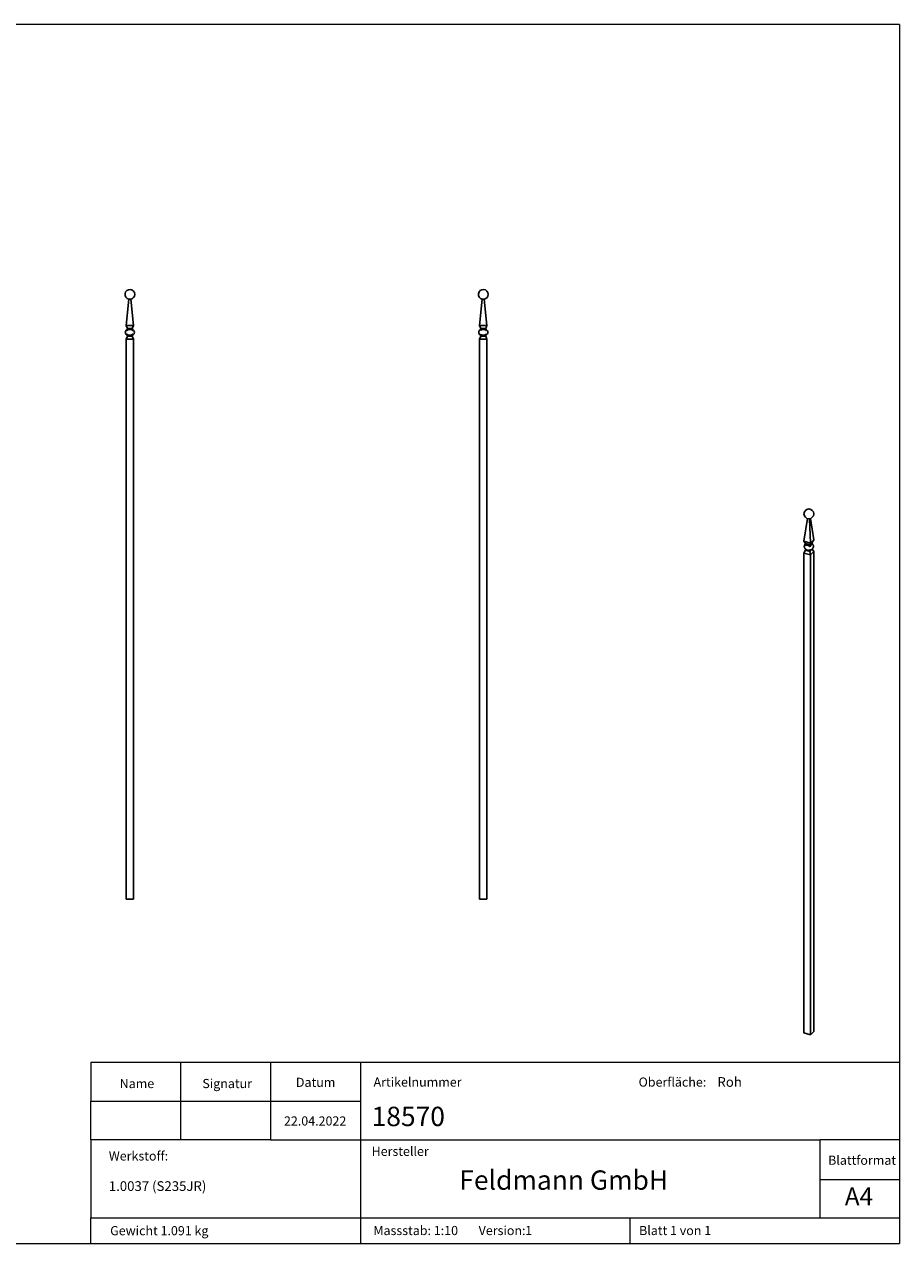
# Model space of a CAD drawing. Units: millimetres. Extents: x 50 to 2920, y 50 to 2050.
# Drawn here: x 1485 to 2920, y 50 to 2050 of the extents above; entities that cross this region are included whole.
import ezdxf

# ---------------------------------------------------------------- set-up
doc = ezdxf.new("R2010")
doc.units = ezdxf.units.MM
doc.header["$LTSCALE"] = 10
doc.styles.add('SLDTEXTSTYLE0', font='TXT', dxfattribs={"width": 0.75})
doc.styles.add('SLDTEXTSTYLE1', font='TXT', dxfattribs={"width": 0.692308})

msp = doc.modelspace()

# ---------------------------------------------------------------- linework, layer by layer
at = {"color": 7, "linetype": 'Continuous', "lineweight": 18}
for p, q in [((2920, 2050), (50, 2050)), ((2920, 2050), (2920, 50)), ((1594, 347.5), (1741.3, 347.5)), ((1594, 347.5), (1594, 283.8)), ((1741.3, 347.5), (1888.6, 347.5)), ((1741.3, 220), (1741.3, 347.5)), ((1888.6, 347.5), (2036, 347.5)), ((1888.6, 347.5), (1888.6, 220)), ((2036, 347.5), (2920, 347.5)), ((2036, 347.5), (2036, 50)), ((1594, 283.8), (1741.3, 283.8)), ((1594, 220), (1594, 283.8)), ((1741.3, 283.8), (1888.6, 283.8)), ((1888.6, 283.8), (2036, 283.8)), ((1741.3, 220), (1594, 220)), ((1594, 220), (1594, 92.5)), ((1888.6, 220), (1741.3, 220)), ((1888.6, 220), (2036, 220)), ((2036, 220), (2790, 220)), ((2920, 220), (2790, 220)), ((2790, 154.9), (2790, 220)), ((2790, 92.5), (2790, 154.9)), ((2920, 154.9), (2790, 154.9)), ((1594, 92.5), (2920, 92.5)), ((1594, 50), (1594, 92.5)), ((2478, 50), (2478, 92.5)), ((50, 50), (2920, 50))]:
    msp.add_line(p, q, dxfattribs=at)
at = {"color": 7, "linetype": 'Continuous', "lineweight": 25}
for p, q in [((1656.2, 1599.1), (1651.9, 1556.1)), ((1656.2, 1599.5), (1656.2, 1599.1)), ((1659.6, 1599.1), (1656.2, 1599.1)), ((1659.6, 1599.5), (1659.6, 1599.1)), ((1659.6, 1599.1), (1663.9, 1556.1)), ((2235.6, 1599.1), (2231.4, 1556.1)), ((2235.6, 1599.5), (2235.6, 1599.1)), ((2239.1, 1599.1), (2235.6, 1599.1)), ((2239.1, 1599.5), (2239.1, 1599.1)), ((2239.1, 1599.1), (2243.4, 1556.1)), ((1663.9, 1556.1), (1651.9, 1556.1)), ((1653.9, 1551.1), (1651.9, 1556.1)), ((1656.3, 1551.1), (1653.9, 1551.1)), ((1653.9, 1550.2), (1653.9, 1551.1)), ((1661.9, 1551.1), (1659.5, 1551.1)), ((1661.9, 1551.1), (1663.9, 1556.1)), ((1661.9, 1550.2), (1661.9, 1551.1)), ((2243.4, 1556.1), (2231.4, 1556.1)), ((2233.4, 1551.1), (2231.4, 1556.1)), ((2235.8, 1551.1), (2233.4, 1551.1)), ((2233.4, 1550.2), (2233.4, 1551.1)), ((2241.4, 1551.1), (2239, 1551.1)), ((2241.4, 1551.1), (2243.4, 1556.1)), ((2241.4, 1550.2), (2241.4, 1551.1)), ((1653.9, 1538.6), (1651.9, 1533.6)), ((1651.9, 615.1), (1651.9, 1533.6)), ((1663.9, 1533.6), (1651.9, 1533.6)), ((1653.9, 1539.5), (1653.9, 1538.6)), ((1653.9, 1538.6), (1656.3, 1538.6)), ((1659.5, 1538.6), (1661.9, 1538.6)), ((1661.9, 1539.5), (1661.9, 1538.6)), ((1661.9, 1538.6), (1663.9, 1533.6)), ((1663.9, 615.1), (1663.9, 1533.6)), ((2233.4, 1538.6), (2231.4, 1533.6)), ((2243.4, 1533.6), (2231.4, 1533.6)), ((2231.4, 615.1), (2231.4, 1533.6)), ((2233.4, 1539.5), (2233.4, 1538.6)), ((2233.4, 1538.6), (2235.8, 1538.6)), ((2239, 1538.6), (2241.4, 1538.6)), ((2241.4, 1539.5), (2241.4, 1538.6)), ((2241.4, 1538.6), (2243.4, 1533.6)), ((2243.4, 615.1), (2243.4, 1533.6)), ((2768.8, 1239.5), (2763.1, 1202.1)), ((2772, 1239.1), (2771.7, 1239.1)), ((2772.1, 1239.2), (2772, 1239.1)), ((2772, 1239.1), (2773.7, 1199.2)), ((2772, 1239.1), (2772, 1239.1)), ((2773.7, 1239.5), (2779.3, 1204.7)), ((2773.7, 1199.2), (2763.1, 1202.1)), ((2765.8, 1198.2), (2763.1, 1202.1)), ((2779.3, 1204.7), (2773.7, 1199.2)), ((2776.6, 1200), (2779.3, 1204.7)), ((2765.8, 1187.5), (2763.1, 1182.8)), ((2773.7, 1179.9), (2763.1, 1182.8)), ((2763.1, 395.5), (2763.1, 1182.8)), ((2767.9, 1197.7), (2765.8, 1198.2)), ((2765.8, 1197.5), (2765.8, 1198.2)), ((2765.8, 1188.3), (2765.8, 1187.5)), ((2765.8, 1187.5), (2767.9, 1187)), ((2772.9, 1196.3), (2770.8, 1196.9)), ((2770.8, 1186.2), (2772.9, 1185.6)), ((2772.9, 1196.3), (2773.7, 1199.2)), ((2774, 1197.4), (2772.9, 1196.3)), ((2772.9, 1195.6), (2772.9, 1196.3)), ((2772.9, 1185.6), (2774, 1186.7)), ((2772.9, 1186.4), (2772.9, 1185.6)), ((2772.9, 1185.6), (2773.7, 1179.9)), ((2779.3, 1185.4), (2773.7, 1179.9)), ((2776.6, 1200), (2775.5, 1198.9)), ((2776.6, 1199.2), (2776.6, 1200)), ((2776.6, 1189.3), (2779.3, 1185.4)), ((2779.3, 398.1), (2779.3, 1185.4)), ((2773.7, 392.6), (2773.7, 1179.9)), ((1663.9, 615.1), (1651.9, 615.1)), ((2243.4, 615.1), (2231.4, 615.1)), ((2773.7, 392.6), (2763.1, 395.5)), ((2779.3, 398.1), (2773.7, 392.6))]:
    msp.add_line(p, q, dxfattribs=at)
msp.add_circle((2771.2, 1247.1), 8, dxfattribs=at)
for centre, radius, start, end in [((1657.9, 1607.1), 8, 0, 257.566), ((1657.9, 1607.1), 8, 282.434, 0), ((2237.4, 1607.1), 8, 0, 257.566), ((2237.4, 1607.1), 8, 282.434, 0), ((1657.9, 1607.1), 7.81, 257.2624, 282.7376), ((2237.4, 1607.1), 7.81, 257.2624, 282.7376), ((1651.9, 1551.3), 2, 304.9441, 355.97), ((1651.9, 1538.5), 2, 4.0186, 55.0034), ((1663.9, 1551.3), 2, 184.0186, 235.0072), ((1663.9, 1538.5), 2, 124.9484, 175.97), ((2231.4, 1551.3), 2, 304.9441, 355.97), ((2231.4, 1538.5), 2, 4.0186, 55.0034), ((2243.4, 1551.3), 2, 184.0186, 235.0072), ((2243.4, 1538.5), 2, 124.9484, 175.97)]:
    msp.add_arc(centre, radius, start, end, dxfattribs=at)
for centre, major_axis, start_param, end_param in [((1657.9, 1544.9), (-7.5, 0), 5.420244, 7.146496), ((1657.9, 1544.9), (7.5, 0), 5.420226, 7.146475), ((2237.4, 1544.9), (-7.5, 0), 5.420244, 7.146496), ((2237.4, 1544.9), (7.5, 0), 5.420226, 7.146475)]:
    msp.add_ellipse(centre, major_axis=major_axis, ratio=0.833333, start_param=start_param, end_param=end_param, dxfattribs=at)
for points, knots in [([(1653.9, 1550.2), (1653.9, 1550), (1653.9, 1549.8), (1653.8, 1549.3), (1653.7, 1549.1), (1653.5, 1548.4), (1653.3, 1548), (1653.1, 1547.6)], [0, 0, 0, 0, 0.25, 0.25, 0.5, 0.5, 1, 1, 1, 1]), ([(1662.7, 1547.6), (1662.4, 1547.9), (1662.1, 1548.2), (1661.3, 1548.7), (1660.9, 1548.9), (1660.3, 1549.2), (1660.1, 1549.3), (1659.7, 1549.4), (1659.5, 1549.5), (1658.8, 1549.6), (1658.4, 1549.6), (1657.5, 1549.6), (1657, 1549.6), (1656.1, 1549.4), (1655.7, 1549.3), (1655.1, 1549), (1654.9, 1548.9), (1654.5, 1548.7), (1654.3, 1548.6), (1653.8, 1548.2), (1653.4, 1547.9), (1653.1, 1547.6)], [0, 0, 0, 0, 0.125, 0.125, 0.25, 0.25, 0.3125, 0.3125, 0.375, 0.375, 0.5, 0.5, 0.625, 0.625, 0.75, 0.75, 0.8125, 0.8125, 0.875, 0.875, 1, 1, 1, 1]), ([(1653.1, 1542.1), (1653.4, 1541.8), (1653.8, 1541.5), (1654.5, 1541), (1654.9, 1540.8), (1655.5, 1540.5), (1655.7, 1540.4), (1656.1, 1540.3), (1656.4, 1540.3), (1657, 1540.1), (1657.5, 1540.1), (1658.4, 1540.1), (1658.8, 1540.1), (1659.7, 1540.3), (1660.1, 1540.4), (1660.7, 1540.7), (1660.9, 1540.8), (1661.3, 1541), (1661.5, 1541.1), (1662.1, 1541.5), (1662.4, 1541.8), (1662.7, 1542.1)], [0, 0, 0, 0, 0.125, 0.125, 0.25, 0.25, 0.3125, 0.3125, 0.375, 0.375, 0.5, 0.5, 0.625, 0.625, 0.75, 0.75, 0.8125, 0.8125, 0.875, 0.875, 1, 1, 1, 1]), ([(1653.1, 1542.1), (1653.1, 1542.1), (1653.4, 1541.6), (1653.8, 1540.7), (1653.9, 1539.8), (1653.9, 1539.5)], [0, 0, 0, 0, 0.002987, 0.682899, 1, 1, 1, 1]), ([(1653.9, 1550.2), (1654.1, 1550.3), (1654.8, 1550.7), (1655.7, 1550.9), (1656.3, 1551.1)], [0, 0, 0, 0, 0.221728, 1, 1, 1, 1]), ([(1659.5, 1551.1), (1660, 1551), (1660.8, 1550.8), (1661.6, 1550.4), (1661.9, 1550.2)], [0, 0, 0, 0, 0.58116, 1, 1, 1, 1]), ([(1661.9, 1550.2), (1661.9, 1550), (1661.9, 1549.8), (1662, 1549.3), (1662.1, 1549.1), (1662.3, 1548.4), (1662.5, 1548), (1662.7, 1547.6)], [0, 0, 0, 0, 0.25, 0.25, 0.5, 0.5, 1, 1, 1, 1]), ([(1662.7, 1542.1), (1662.7, 1542.1), (1662.5, 1541.6), (1662, 1540.7), (1661.9, 1539.8), (1661.9, 1539.5)], [0, 0, 0, 0, 0.002987, 0.682899, 1, 1, 1, 1]), ([(2233.4, 1550.2), (2233.4, 1550), (2233.3, 1549.8), (2233.2, 1549.3), (2233.2, 1549.1), (2232.9, 1548.4), (2232.8, 1548), (2232.6, 1547.6)], [0, 0, 0, 0, 0.25, 0.25, 0.5, 0.5, 1, 1, 1, 1]), ([(2242.1, 1547.6), (2241.8, 1547.9), (2241.5, 1548.2), (2240.8, 1548.7), (2240.4, 1548.9), (2239.8, 1549.2), (2239.6, 1549.3), (2239.1, 1549.4), (2238.9, 1549.5), (2238.3, 1549.6), (2237.8, 1549.6), (2236.9, 1549.6), (2236.5, 1549.6), (2235.6, 1549.4), (2235.2, 1549.3), (2234.5, 1549), (2234.3, 1548.9), (2234, 1548.7), (2233.8, 1548.6), (2233.2, 1548.2), (2232.9, 1547.9), (2232.6, 1547.6)], [0, 0, 0, 0, 0.125, 0.125, 0.25, 0.25, 0.3125, 0.3125, 0.375, 0.375, 0.5, 0.5, 0.625, 0.625, 0.75, 0.75, 0.8125, 0.8125, 0.875, 0.875, 1, 1, 1, 1]), ([(2232.6, 1542.1), (2232.9, 1541.8), (2233.2, 1541.5), (2233.9, 1541), (2234.3, 1540.8), (2235, 1540.5), (2235.2, 1540.4), (2235.6, 1540.3), (2235.8, 1540.3), (2236.5, 1540.1), (2236.9, 1540.1), (2237.8, 1540.1), (2238.3, 1540.1), (2239.1, 1540.3), (2239.6, 1540.4), (2240.2, 1540.7), (2240.4, 1540.8), (2240.8, 1541), (2241, 1541.1), (2241.5, 1541.5), (2241.8, 1541.8), (2242.1, 1542.1)], [0, 0, 0, 0, 0.125, 0.125, 0.25, 0.25, 0.3125, 0.3125, 0.375, 0.375, 0.5, 0.5, 0.625, 0.625, 0.75, 0.75, 0.8125, 0.8125, 0.875, 0.875, 1, 1, 1, 1]), ([(2233.4, 1539.5), (2233.3, 1539.8), (2233.2, 1540.7), (2232.8, 1541.6), (2232.6, 1542.1), (2232.6, 1542.1)], [0, 0, 0, 0, 0.317101, 0.997013, 1, 1, 1, 1]), ([(2233.4, 1550.2), (2233.5, 1550.3), (2234.3, 1550.7), (2235.1, 1550.9), (2235.8, 1551.1)], [0, 0, 0, 0, 0.221728, 1, 1, 1, 1]), ([(2239, 1551.1), (2239.5, 1551), (2240.3, 1550.8), (2241, 1550.4), (2241.4, 1550.2)], [0, 0, 0, 0, 0.58116, 1, 1, 1, 1]), ([(2241.4, 1550.2), (2241.4, 1550), (2241.4, 1549.8), (2241.5, 1549.3), (2241.6, 1549.1), (2241.8, 1548.4), (2242, 1548), (2242.1, 1547.6)], [0, 0, 0, 0, 0.25, 0.25, 0.5, 0.5, 1, 1, 1, 1]), ([(2242.1, 1542.1), (2242.1, 1542.1), (2241.9, 1541.6), (2241.5, 1540.7), (2241.4, 1539.8), (2241.4, 1539.5)], [0, 0, 0, 0, 0.002987, 0.682899, 1, 1, 1, 1]), ([(1656.3, 1538.6), (1655.8, 1538.7), (1655, 1538.9), (1654.2, 1539.3), (1653.9, 1539.5)], [0, 0, 0, 0, 0.592165, 1, 1, 1, 1]), ([(1659.5, 1538.6), (1659.3, 1538.6), (1659, 1538.6), (1658.5, 1538.6), (1658.2, 1538.6), (1657.6, 1538.6), (1657.4, 1538.6), (1656.8, 1538.6), (1656.6, 1538.6), (1656.3, 1538.6)], [0, 0, 0, 0, 0.25, 0.25, 0.5, 0.5, 0.75, 0.75, 1, 1, 1, 1]), ([(1661.9, 1539.5), (1661.7, 1539.4), (1661, 1539), (1660.2, 1538.8), (1659.5, 1538.6)], [0, 0, 0, 0, 0.230525, 1, 1, 1, 1]), ([(2235.8, 1538.6), (2235.3, 1538.7), (2234.4, 1538.9), (2233.7, 1539.3), (2233.4, 1539.5)], [0, 0, 0, 0, 0.592165, 1, 1, 1, 1]), ([(2239, 1538.6), (2238.7, 1538.6), (2238.4, 1538.6), (2237.9, 1538.6), (2237.6, 1538.6), (2237.1, 1538.6), (2236.8, 1538.6), (2236.3, 1538.6), (2236, 1538.6), (2235.8, 1538.6)], [0, 0, 0, 0, 0.25, 0.25, 0.5, 0.5, 0.75, 0.75, 1, 1, 1, 1]), ([(2241.4, 1539.5), (2241.2, 1539.4), (2240.4, 1539), (2239.6, 1538.8), (2239, 1538.6)], [0, 0, 0, 0, 0.230525, 1, 1, 1, 1]), ([(2765.7, 1198.2), (2765.7, 1198.2), (2765.4, 1197.9), (2764.8, 1197.2), (2764.1, 1196), (2763.8, 1194.7), (2763.7, 1193.4), (2764, 1192), (2764.3, 1191), (2764.7, 1190.6), (2764.8, 1190.5)], [0, 0, 0, 0, 0.006688, 0.163397, 0.320784, 0.477931, 0.635678, 0.796068, 0.961251, 1, 1, 1, 1]), ([(2765.8, 1197.5), (2765.8, 1197.3), (2765.8, 1197.1), (2765.7, 1196.7), (2765.6, 1196.5), (2765.3, 1195.8), (2765, 1195.4), (2764.8, 1195.1)], [0, 0, 0, 0, 0.25, 0.25, 0.5, 0.5, 1, 1, 1, 1]), ([(2773.2, 1192.8), (2773, 1193.1), (2772.7, 1193.5), (2772, 1194.1), (2771.7, 1194.3), (2771.1, 1194.7), (2770.9, 1194.8), (2770.5, 1195), (2770.4, 1195.1), (2769.8, 1195.4), (2769.4, 1195.5), (2768.6, 1195.7), (2768.2, 1195.8), (2767.4, 1195.9), (2767, 1195.9), (2766.5, 1195.8), (2766.3, 1195.8), (2766, 1195.7), (2765.8, 1195.6), (2765.3, 1195.4), (2765, 1195.3), (2764.8, 1195.1)], [0, 0, 0, 0, 0.125, 0.125, 0.25, 0.25, 0.3125, 0.3125, 0.375, 0.375, 0.5, 0.5, 0.625, 0.625, 0.75, 0.75, 0.8125, 0.8125, 0.875, 0.875, 1, 1, 1, 1]), ([(2764.8, 1190.5), (2765, 1190.1), (2765.5, 1189.5), (2766.2, 1188.8), (2766.7, 1188.5), (2766.8, 1188.5)], [0, 0, 0, 0, 0.407436, 0.899634, 1, 1, 1, 1]), ([(2765.8, 1188.3), (2765.8, 1188.5), (2765.8, 1188.7), (2765.7, 1189.1), (2765.6, 1189.2), (2765.3, 1189.8), (2765, 1190.1), (2764.8, 1190.4)], [0, 0, 0, 0, 0.25, 0.25, 0.5, 0.5, 1, 1, 1, 1]), ([(2765.8, 1197.5), (2766.2, 1197.6), (2766.5, 1197.7), (2767.2, 1197.7), (2767.6, 1197.7), (2767.9, 1197.7)], [0, 0, 0, 0, 0.5, 0.5, 1, 1, 1, 1]), ([(2767.9, 1187), (2767.6, 1187.1), (2767.2, 1187.3), (2766.5, 1187.8), (2766.2, 1188), (2765.8, 1188.3)], [0, 0, 0, 0, 0.5, 0.5, 1, 1, 1, 1]), ([(2766.8, 1188.5), (2766.8, 1188.4), (2767.3, 1188), (2767.8, 1187.8), (2768.4, 1187.6)], [0, 0, 0, 0, 0.0108802, 1, 1, 1, 1]), ([(2767.9, 1197.7), (2768.2, 1197.6), (2768.4, 1197.5), (2768.9, 1197.4), (2769.1, 1197.4), (2769.6, 1197.2), (2769.8, 1197.2), (2770.3, 1197), (2770.6, 1197), (2770.8, 1196.9)], [0, 0, 0, 0, 0.25, 0.25, 0.5, 0.5, 0.75, 0.75, 1, 1, 1, 1]), ([(2770.8, 1186.2), (2770.6, 1186.2), (2770.3, 1186.3), (2769.8, 1186.4), (2769.6, 1186.5), (2769.1, 1186.6), (2768.9, 1186.7), (2768.4, 1186.8), (2768.2, 1186.9), (2767.9, 1187)], [0, 0, 0, 0, 0.25, 0.25, 0.5, 0.5, 0.75, 0.75, 1, 1, 1, 1]), ([(2770.8, 1196.9), (2771.2, 1196.7), (2771.5, 1196.5), (2772.2, 1196.1), (2772.6, 1195.8), (2772.9, 1195.6)], [0, 0, 0, 0, 0.5, 0.5, 1, 1, 1, 1]), ([(2772.9, 1186.4), (2772.6, 1186.3), (2772.2, 1186.2), (2771.5, 1186.2), (2771.2, 1186.2), (2770.8, 1186.2)], [0, 0, 0, 0, 0.5, 0.5, 1, 1, 1, 1]), ([(2772.9, 1195.6), (2773.1, 1195.9), (2773.3, 1196.3), (2773.6, 1196.9), (2773.8, 1197.2), (2774, 1197.4)], [0, 0, 0, 0, 0.5, 0.5, 1, 1, 1, 1]), ([(2772.9, 1195.6), (2772.9, 1195.4), (2772.9, 1195.1), (2773, 1194.7), (2773, 1194.4), (2773.1, 1193.7), (2773.2, 1193.2), (2773.2, 1192.8)], [0, 0, 0, 0, 0.25, 0.25, 0.5, 0.5, 1, 1, 1, 1]), ([(2772.9, 1186.4), (2772.9, 1186.6), (2772.9, 1186.7), (2773, 1187.1), (2773, 1187.2), (2773.1, 1187.6), (2773.2, 1187.9), (2773.2, 1188.1)], [0, 0, 0, 0, 0.25, 0.25, 0.5, 0.5, 1, 1, 1, 1]), ([(2774, 1186.7), (2773.8, 1186.6), (2773.6, 1186.5), (2773.3, 1186.4), (2773.1, 1186.3), (2772.9, 1186.4)], [0, 0, 0, 0, 0.5, 0.5, 1, 1, 1, 1]), ([(2777.7, 1197.1), (2777.6, 1197.3), (2777.4, 1197.4), (2777.1, 1197.5), (2776.9, 1197.5), (2776.6, 1197.4), (2776.5, 1197.4), (2776.3, 1197.3), (2776.2, 1197.2), (2775.9, 1197), (2775.7, 1196.9), (2775.3, 1196.5), (2775.1, 1196.2), (2774.7, 1195.7), (2774.5, 1195.4), (2774.2, 1194.9), (2774.1, 1194.7), (2773.9, 1194.4), (2773.8, 1194.2), (2773.5, 1193.6), (2773.4, 1193.2), (2773.2, 1192.8)], [0, 0, 0, 0, 0.125, 0.125, 0.25, 0.25, 0.3125, 0.3125, 0.375, 0.375, 0.5, 0.5, 0.625, 0.625, 0.75, 0.75, 0.8125, 0.8125, 0.875, 0.875, 1, 1, 1, 1]), ([(2774, 1197.4), (2774.1, 1197.5), (2774.3, 1197.7), (2774.5, 1197.9), (2774.7, 1198), (2774.9, 1198.3), (2775, 1198.4), (2775.3, 1198.6), (2775.4, 1198.8), (2775.5, 1198.9)], [0, 0, 0, 0, 0.25, 0.25, 0.5, 0.5, 0.75, 0.75, 1, 1, 1, 1]), ([(2775.5, 1188.2), (2775.4, 1188), (2775.3, 1187.9), (2775, 1187.7), (2774.9, 1187.5), (2774.7, 1187.3), (2774.5, 1187.2), (2774.3, 1186.9), (2774.1, 1186.8), (2774, 1186.7)], [0, 0, 0, 0, 0.25, 0.25, 0.5, 0.5, 0.75, 0.75, 1, 1, 1, 1]), ([(2774.7, 1187.9), (2775, 1188.1), (2775.8, 1188.5), (2776.8, 1189.3), (2777.7, 1190.3), (2778.3, 1191.5), (2778.7, 1192.8), (2778.8, 1194.2), (2778.5, 1195.5), (2778.1, 1196.5), (2777.8, 1197), (2777.7, 1197)], [0, 0, 0, 0, 0.11013, 0.22892, 0.35053, 0.472665, 0.594615, 0.71703, 0.841496, 0.969682, 1, 1, 1, 1]), ([(2775.5, 1198.9), (2775.7, 1199), (2775.9, 1199.1), (2776.3, 1199.2), (2776.5, 1199.2), (2776.6, 1199.2)], [0, 0, 0, 0, 0.5, 0.5, 1, 1, 1, 1]), ([(2776.6, 1199.2), (2776.6, 1199), (2776.7, 1198.8), (2776.8, 1198.4), (2776.9, 1198.3), (2777.2, 1197.7), (2777.5, 1197.4), (2777.7, 1197.1)], [0, 0, 0, 0, 0.25, 0.25, 0.5, 0.5, 1, 1, 1, 1])]:
    msp.add_open_spline(points, degree=3, knots=knots, dxfattribs=at)
at = {"color": 8, "linetype": 'Continuous', "lineweight": 25}
for points, knots in [([(1653.1, 1547.6), (1653.1, 1547.7), (1653.1, 1548.4), (1653.1, 1549.2), (1653.1, 1549.6), (1653.1, 1549.6), (1653.1, 1549.6)], [0, 0, 0, 0, 0.1265002, 0.5344608, 0.8961527, 1, 1, 1, 1]), ([(1653.1, 1540.1), (1653.1, 1540.1), (1653.1, 1540.1), (1653.1, 1540.1), (1653.1, 1540.1), (1653.1, 1540.2), (1653.1, 1540.5), (1653.1, 1541.3), (1653.1, 1541.9), (1653.1, 1542.1)], [0, 0, 0, 0, 0.07244, 0.117384, 0.128613, 0.13142, 0.536652, 0.854409, 1, 1, 1, 1]), ([(1662.8, 1549.6), (1662.8, 1549.6), (1662.8, 1549.6), (1662.8, 1549.6), (1662.8, 1549.6), (1662.8, 1549.5), (1662.7, 1549.2), (1662.7, 1548.4), (1662.7, 1547.8), (1662.7, 1547.6)], [0, 0, 0, 0, 0.076501, 0.121435, 0.132663, 0.135469, 0.539948, 0.857266, 1, 1, 1, 1]), ([(1662.7, 1542.1), (1662.7, 1542), (1662.7, 1541.3), (1662.7, 1540.5), (1662.8, 1540.1), (1662.8, 1540.1), (1662.8, 1540.1)], [0, 0, 0, 0, 0.122748, 0.530299, 0.892048, 1, 1, 1, 1]), ([(2232.6, 1547.6), (2232.6, 1547.7), (2232.6, 1548.4), (2232.5, 1549.2), (2232.5, 1549.6), (2232.5, 1549.6), (2232.5, 1549.6)], [0, 0, 0, 0, 0.1265002, 0.5344608, 0.8961527, 1, 1, 1, 1]), ([(2232.5, 1540.1), (2232.5, 1540.1), (2232.5, 1540.1), (2232.5, 1540.1), (2232.5, 1540.1), (2232.5, 1540.2), (2232.5, 1540.5), (2232.6, 1541.3), (2232.6, 1541.9), (2232.6, 1542.1)], [0, 0, 0, 0, 0.07244, 0.117384, 0.128613, 0.13142, 0.536652, 0.854409, 1, 1, 1, 1]), ([(2242.2, 1549.6), (2242.2, 1549.6), (2242.2, 1549.6), (2242.2, 1549.6), (2242.2, 1549.6), (2242.2, 1549.5), (2242.2, 1549.2), (2242.2, 1548.4), (2242.1, 1547.8), (2242.1, 1547.6)], [0, 0, 0, 0, 0.076501, 0.121435, 0.132663, 0.135469, 0.539948, 0.857266, 1, 1, 1, 1]), ([(2242.1, 1542.1), (2242.1, 1542), (2242.2, 1541.3), (2242.2, 1540.5), (2242.2, 1540.1), (2242.2, 1540.1), (2242.2, 1540.1)], [0, 0, 0, 0, 0.122748, 0.530299, 0.892048, 1, 1, 1, 1]), ([(2764.8, 1195.1), (2764.8, 1195.3), (2765.1, 1196.2), (2765.5, 1196.9), (2765.8, 1197.5)], [0, 0, 0, 0, 0.2369591, 1, 1, 1, 1]), ([(2768.4, 1187.6), (2768.4, 1187.6), (2768.7, 1187.5), (2769.1, 1187.4), (2769.5, 1187.3), (2769.6, 1187.3), (2770.2, 1187.2), (2771.4, 1187.2), (2772.6, 1187.6), (2773.1, 1188), (2773.2, 1188.1)], [0, 0, 0, 0, 0.0135589, 0.1740775, 0.2140965, 0.2240959, 0.2265954, 0.5874227, 0.87036, 1, 1, 1, 1]), ([(2773.2, 1188.1), (2773.3, 1188), (2773.6, 1187.7), (2774.1, 1187.6), (2774.6, 1187.9), (2774.7, 1187.9)], [0, 0, 0, 0, 0.188156, 0.812857, 1, 1, 1, 1])]:
    msp.add_open_spline(points, degree=3, knots=knots, dxfattribs=at)
at = {"color": 7, "linetype": 'Continuous', "lineweight": 25}
for points in [[(1656.3, 1551.1), (1656.8, 1551.1), (1657.9, 1551.1), (1659, 1551.1), (1659.5, 1551.1)], [(2235.8, 1551.1), (2236.3, 1551.1), (2237.4, 1551.1), (2238.4, 1551.1), (2239, 1551.1)]]:
    msp.add_open_spline(points, degree=3, dxfattribs=at)

# ---------------------------------------------------------------- texts
at = {"color": 7, "linetype": 'Continuous', "lineweight": 0}
for s, insert, char_height, attachment_point, style in [('Name', (1669.5, 320.1), 15, 2, 'SLDTEXTSTYLE0'), ('Signatur', (1817.5, 320.1), 15, 2, 'SLDTEXTSTYLE0'), ('Datum', (1962.5, 322.1), 15, 2, 'SLDTEXTSTYLE0'), ('Artikelnummer', (2057.5, 322.5), 15, 1, 'SLDTEXTSTYLE0'), ('Oberfläche:', (2492, 322.5), 15, 1, 'SLDTEXTSTYLE0'), ('Roh', (2621.3, 323.1), 15.88, 1, 'SLDTEXTSTYLE0'), ('18570', (2054.3, 274.5), 31.75, 1, 'SLDTEXTSTYLE0'), ('22.04.2022', (1961.7, 258.7), 15, 2, 'SLDTEXTSTYLE0'), ('Werkstoff:', (1623.4, 201.3), 15, 1, 'SLDTEXTSTYLE0'), ('Hersteller', (2054.3, 208.9), 15, 1, 'SLDTEXTSTYLE0'), ('Blattformat', (2802.8, 194.3), 15, 1, 'SLDTEXTSTYLE0'), ('Feldmann GmbH', (2198.1, 170.1), 31.75, 1, 'SLDTEXTSTYLE0'), ('1.0037 (S235JR)', (1623.4, 152.3), 15.875, 1, 'SLDTEXTSTYLE0'), ('A4', (2830.2, 142.1), 29.1, 1, 'SLDTEXTSTYLE0'), ('Massstab: 1:10', (2057.2, 79), 15, 1, 'SLDTEXTSTYLE0'), ('Blatt 1 von 1', (2492.8, 79), 15, 1, 'SLDTEXTSTYLE1'), ('Gewicht 1.091 kg', (1706.2, 78.7), 15, 2, 'SLDTEXTSTYLE0'), ('Version:', (2229.8, 79), 15, 1, 'SLDTEXTSTYLE0'), ('1', (2306.1, 79), 15, 1, 'SLDTEXTSTYLE0')]:
    msp.add_mtext(s, dxfattribs=dict(at, insert=insert, char_height=char_height, attachment_point=attachment_point, style=style))

doc.saveas('drawing.dxf')
